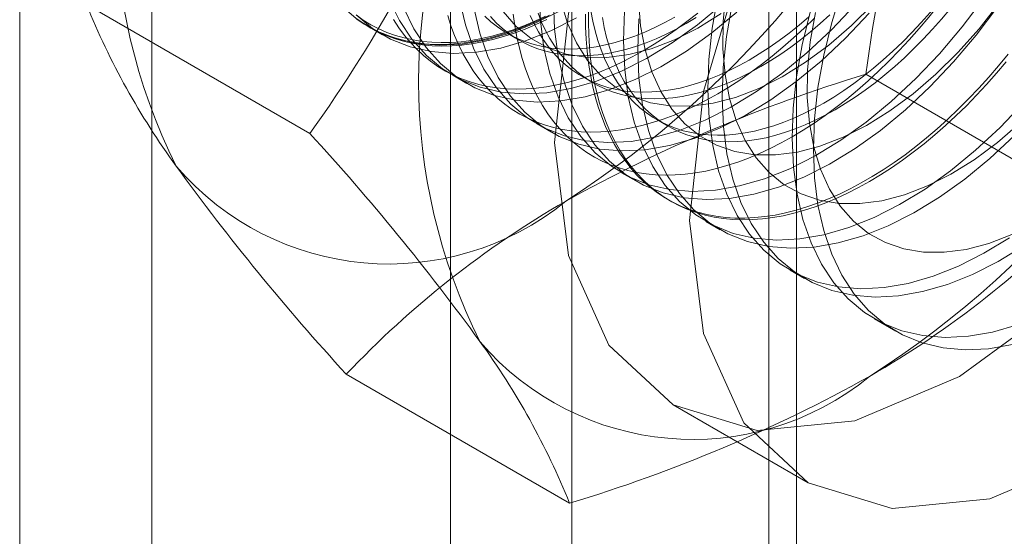
# Model space of a CAD drawing. Units: millimetres. Extents: x 48 to 4248, y 68 to 3038.
# Drawn here: x 3733 to 3741, y 2199 to 2203 of the extents above; entities that cross this region are included whole.
import ezdxf

# ---------------------------------------------------------------- set-up
doc = ezdxf.new("R2010")
doc.units = ezdxf.units.MM
doc.header["$LTSCALE"] = 2

msp = doc.modelspace()

# ---------------------------------------------------------------- linework, layer by layer
at = {"color": 7, "linetype": 'Continuous', "lineweight": 18}
for p, q in [((3733.9916, 1893.5067), (3733.9916, 2242.9861)), ((3732.9522, 1914.913), (3732.9522, 2241.5294)), ((3737.2898, 2211.0084), (3737.2898, 2153.8505)), ((3739.0576, 2152.83), (3739.0576, 2209.9879)), ((3736.3379, 2209.6817), (3736.3379, 2152.5239)), ((3738.8379, 2209.6817), (3738.8379, 2152.5239)), ((3739.0576, 2152.2177), (3739.0576, 2209.3756)), ((3737.2898, 2208.3551), (3737.2898, 2151.1972)), ((3735.2325, 2202.0149), (3733.4776, 2203.028)), ((3735.6921, 2202.8547), (3735.8042, 2202.79)), ((3736.7873, 2202.7999), (3736.8775, 2202.7477)), ((3736.355, 2202.472), (3736.4671, 2202.4073)), ((3741.3562, 2201.4673), (3739.6013, 2202.4804)), ((3737.3727, 2202.4619), (3737.4629, 2202.4098)), ((3737.018, 2202.0894), (3737.13, 2202.0246)), ((3737.9581, 2202.124), (3738.0483, 2202.0719)), ((3737.6809, 2201.7067), (3737.793, 2201.642)), ((3738.0459, 2201.4959), (3738.0684, 2201.483)), ((3738.3438, 2201.324), (3738.4559, 2201.2593)), ((3739.0067, 2200.9413), (3739.1188, 2200.8766)), ((3739.6696, 2200.5586), (3739.8361, 2200.4625)), ((3737.2737, 2199.1106), (3735.5188, 2200.1237)), ((3738.088, 2199.8839), (3739.1487, 2199.2716))]:
    msp.add_line(p, q, dxfattribs=at)
at = {"color": 7, "linetype": 'Continuous', "lineweight": 18, "flags": 128}
for points in [[(3737.1559, 2201.9442), (3737.2643, 2202.9579), (3737.5822, 2204.0276), (3738.0878, 2205.0805), (3738.7469, 2206.0449), (3739.5143, 2206.855), (3740.3378, 2207.4556), (3741.1614, 2207.8058)], [(3738.2165, 2201.3319), (3738.325, 2202.3455), (3738.6428, 2203.4153), (3739.1485, 2204.4682), (3739.8075, 2205.4326), (3740.575, 2206.2427), (3741.3985, 2206.8433)], [(3739.1888, 2201.8932), (3739.198, 2202.1305), (3739.2253, 2202.3765), (3739.2707, 2202.629), (3739.3338, 2202.8859), (3739.4139, 2203.1452), (3739.5105, 2203.4047), (3739.6227, 2203.6623), (3739.7497, 2203.9158), (3739.8903, 2204.163), (3740.0434, 2204.4021), (3740.2077, 2204.6309), (3740.3819, 2204.8476), (3740.5645, 2205.0504), (3740.7541, 2205.2376)], [(3739.2705, 2202.2539), (3739.3492, 2202.3013), (3739.4279, 2202.3525), (3739.5062, 2202.4074), (3739.5841, 2202.4659), (3739.6615, 2202.5278), (3739.7382, 2202.5931), (3739.814, 2202.6617), (3739.8888, 2202.7333), (3739.9625, 2202.808), (3740.035, 2202.8856), (3740.1061, 2202.9659), (3740.1757, 2203.0487), (3740.2437, 2203.134), (3740.3099, 2203.2215), (3740.3742, 2203.3112), (3740.4365, 2203.4029), (3740.4968, 2203.4963), (3740.5548, 2203.5913), (3740.6105, 2203.6878), (3740.6638, 2203.7856), (3740.7146, 2203.8845)], [(3739.0229, 2201.9886), (3739.1091, 2202.0403), (3739.1952, 2202.0958), (3739.281, 2202.1551), (3739.3664, 2202.2179), (3739.4513, 2202.2843), (3739.5356, 2202.3542), (3739.6191, 2202.4274), (3739.7016, 2202.5038), (3739.7832, 2202.5833), (3739.8635, 2202.6657), (3739.9426, 2202.7511), (3740.0203, 2202.8391), (3740.0965, 2202.9298), (3740.171, 2203.0229), (3740.2438, 2203.1183), (3740.3147, 2203.2158), (3740.3837, 2203.3154), (3740.4506, 2203.4169), (3740.5153, 2203.5201), (3740.5778, 2203.6248), (3740.6378, 2203.7309), (3740.6954, 2203.8382)], [(3740.7008, 2203.6357), (3740.6451, 2203.5392), (3740.587, 2203.4442), (3740.5268, 2203.3507), (3740.4645, 2203.2591), (3740.4001, 2203.1694), (3740.3339, 2203.0819), (3740.266, 2202.9966), (3740.1964, 2202.9137), (3740.1253, 2202.8335), (3740.0528, 2202.7559), (3739.9791, 2202.6812), (3739.9043, 2202.6095), (3739.8284, 2202.541), (3739.7518, 2202.4757), (3739.6744, 2202.4137), (3739.5965, 2202.3553), (3739.5181, 2202.3004), (3739.4395, 2202.2492), (3739.3607, 2202.2018)], [(3737.0336, 2203.1252), (3737.0437, 2202.8991), (3737.072, 2202.6855), (3737.1184, 2202.4862), (3737.1823, 2202.3029), (3737.2633, 2202.1371), (3737.3607, 2201.9901), (3737.4738, 2201.8632), (3737.6015, 2201.7574), (3737.7427, 2201.6737), (3737.8965, 2201.6126), (3738.0614, 2201.5748), (3738.236, 2201.5604), (3738.4191, 2201.5697), (3738.6089, 2201.6026), (3738.804, 2201.6587), (3739.0028, 2201.7377), (3739.2035, 2201.8389), (3739.4046, 2201.9613), (3739.6043, 2202.1041), (3739.8011, 2202.2661), (3739.9932, 2202.4458), (3740.1791, 2202.6418), (3740.3572, 2202.8525), (3740.5262, 2203.0761)], [(3738.4385, 2203.0944), (3738.394, 2202.8422), (3738.3676, 2202.5967), (3738.3594, 2202.3598), (3738.3695, 2202.1337), (3738.3978, 2201.9201), (3738.4442, 2201.7208), (3738.5081, 2201.5375), (3738.5891, 2201.3717), (3738.6866, 2201.2247), (3738.7996, 2201.0978), (3738.9273, 2200.992), (3739.0686, 2200.9083), (3739.2223, 2200.8472), (3739.3872, 2200.8094), (3739.5619, 2200.795), (3739.7449, 2200.8043), (3739.9347, 2200.8372), (3740.1299, 2200.8934), (3740.3286, 2200.9723), (3740.5293, 2201.0735), (3740.7304, 2201.196)], [(3738.5021, 2203.1182), (3738.481, 2202.8949), (3738.4785, 2202.681), (3738.4947, 2202.4787), (3738.5292, 2202.29), (3738.5819, 2202.1168), (3738.6522, 2201.961), (3738.7393, 2201.8241), (3738.8423, 2201.7076), (3738.9603, 2201.6126), (3739.0919, 2201.5401), (3739.2359, 2201.4909), (3739.3907, 2201.4655), (3739.5548, 2201.464), (3739.7264, 2201.4866), (3739.9039, 2201.533), (3740.0854, 2201.6028), (3740.269, 2201.6952), (3740.4529, 2201.8092), (3740.6351, 2201.9437), (3740.8138, 2202.0973)], [(3735.485, 2203.0113), (3735.6127, 2202.9055), (3735.754, 2202.8217), (3735.9077, 2202.7607), (3736.0726, 2202.7228), (3736.2473, 2202.7085), (3736.4303, 2202.7178), (3736.6202, 2202.7507), (3736.8153, 2202.8068), (3737.014, 2202.8858), (3737.2148, 2202.9869)], [(3735.8565, 2203.0683), (3735.9375, 2202.9024), (3736.0349, 2202.7555), (3736.1479, 2202.6286), (3736.2756, 2202.5228), (3736.4169, 2202.439), (3736.5706, 2202.378), (3736.7355, 2202.3401), (3736.9102, 2202.3258), (3737.0932, 2202.3351), (3737.2831, 2202.368), (3737.4782, 2202.4241), (3737.677, 2202.5031), (3737.8777, 2202.6042), (3738.0788, 2202.7267), (3738.2785, 2202.8695), (3738.4752, 2203.0314)], [(3736.4091, 2203.0682), (3736.4554, 2202.8689), (3736.5194, 2202.6856), (3736.6004, 2202.5197), (3736.6978, 2202.3728), (3736.8109, 2202.2459), (3736.9385, 2202.1401), (3737.0798, 2202.0564), (3737.2336, 2201.9953), (3737.3984, 2201.9574), (3737.5731, 2201.9431), (3737.7561, 2201.9524), (3737.946, 2201.9853), (3738.1411, 2202.0414), (3738.3399, 2202.1204), (3738.5406, 2202.2216), (3738.7417, 2202.344), (3738.9414, 2202.4868), (3739.1382, 2202.6487), (3739.3303, 2202.8285), (3739.5162, 2203.0245)], [(3737.1456, 2203.0605), (3737.1558, 2202.8344), (3737.1841, 2202.6208), (3737.2304, 2202.4215), (3737.2944, 2202.2382), (3737.3754, 2202.0723), (3737.4728, 2201.9254), (3737.5859, 2201.7985), (3737.7135, 2201.6927), (3737.8548, 2201.609), (3738.0086, 2201.5479), (3738.1734, 2201.51), (3738.3481, 2201.4957), (3738.5312, 2201.505), (3738.721, 2201.5379), (3738.9161, 2201.594), (3739.1149, 2201.673), (3739.3156, 2201.7742), (3739.5167, 2201.8966), (3739.7164, 2202.0394), (3739.9132, 2202.2013), (3740.1053, 2202.3811), (3740.2912, 2202.5771), (3740.4693, 2202.7878), (3740.6383, 2203.0114)], [(3737.2034, 2203.0553), (3737.2561, 2202.8822), (3737.3264, 2202.7264), (3737.4135, 2202.5895), (3737.5165, 2202.473), (3737.6345, 2202.378), (3737.7661, 2202.3055), (3737.9101, 2202.2563), (3738.0649, 2202.2308), (3738.2289, 2202.2294), (3738.4006, 2202.252), (3738.5781, 2202.2984), (3738.7596, 2202.3682), (3738.9432, 2202.4605), (3739.127, 2202.5746), (3739.3093, 2202.7091), (3739.488, 2202.8627), (3739.6614, 2203.0339)], [(3737.8156, 2203.0637), (3737.8317, 2202.8614), (3737.8663, 2202.6727), (3737.919, 2202.4995), (3737.9893, 2202.3437), (3738.0764, 2202.2068), (3738.1794, 2202.0903), (3738.2974, 2201.9953), (3738.429, 2201.9228), (3738.573, 2201.8736), (3738.7278, 2201.8481), (3738.8919, 2201.8467), (3739.0635, 2201.8693), (3739.241, 2201.9157), (3739.4225, 2201.9855), (3739.6061, 2202.0778), (3739.79, 2202.1919), (3739.9722, 2202.3264), (3740.1509, 2202.48), (3740.3243, 2202.6512), (3740.4906, 2202.8382), (3740.6481, 2203.039)], [(3738.5506, 2203.0297), (3738.5061, 2202.7775), (3738.4797, 2202.532), (3738.4715, 2202.2951), (3738.4816, 2202.069), (3738.5099, 2201.8554), (3738.5563, 2201.6561), (3738.6202, 2201.4728), (3738.7012, 2201.307), (3738.7987, 2201.16), (3738.9117, 2201.0331), (3739.0394, 2200.9273), (3739.1807, 2200.8436), (3739.3344, 2200.7825), (3739.4993, 2200.7447), (3739.674, 2200.7303), (3739.857, 2200.7396), (3740.0468, 2200.7725), (3740.2419, 2200.8286), (3740.4407, 2200.9076), (3740.6414, 2201.0088), (3740.8425, 2201.1312)], [(3737.0844, 2202.9364), (3736.9992, 2202.8968), (3736.9144, 2202.8613), (3736.8301, 2202.8299), (3736.7465, 2202.8027), (3736.6636, 2202.7797), (3736.5817, 2202.7609), (3736.5007, 2202.7463), (3736.4209, 2202.7361), (3736.3424, 2202.7302), (3736.2653, 2202.7285), (3736.1897, 2202.7312), (3736.1157, 2202.7382), (3736.0434, 2202.7495), (3735.973, 2202.765), (3735.9045, 2202.7849), (3735.8381, 2202.8089), (3735.7739, 2202.8372), (3735.7119, 2202.8695), (3735.6523, 2202.906), (3735.5951, 2202.9466)], [(3735.5971, 2202.9466), (3735.7248, 2202.8408), (3735.8661, 2202.757), (3736.0198, 2202.696), (3736.1847, 2202.6581), (3736.3594, 2202.6438), (3736.5424, 2202.6531), (3736.7323, 2202.686), (3736.9274, 2202.7421), (3737.1261, 2202.8211), (3737.3269, 2202.9222)], [(3737.115, 2202.9451), (3737.029, 2202.9032), (3736.9434, 2202.8654), (3736.8582, 2202.8317), (3736.7736, 2202.8022), (3736.6897, 2202.7769), (3736.6067, 2202.7558), (3736.5246, 2202.739), (3736.4437, 2202.7266), (3736.3639, 2202.7184), (3736.2855, 2202.7146), (3736.2086, 2202.7151), (3736.1332, 2202.72), (3736.0595, 2202.7292), (3735.9876, 2202.7427), (3735.9177, 2202.7605), (3735.8497, 2202.7826), (3735.7839, 2202.809), (3735.7203, 2202.8395), (3735.6591, 2202.8742), (3735.6002, 2202.913)], [(3735.9686, 2203.0036), (3736.0496, 2202.8377), (3736.147, 2202.6908), (3736.26, 2202.5639), (3736.3877, 2202.4581), (3736.529, 2202.3743), (3736.6827, 2202.3133), (3736.8476, 2202.2754), (3737.0223, 2202.2611), (3737.2053, 2202.2704), (3737.3952, 2202.3033), (3737.5903, 2202.3594), (3737.789, 2202.4384), (3737.9898, 2202.5395), (3738.1909, 2202.662), (3738.3906, 2202.8048), (3738.5873, 2202.9667)], [(3736.3157, 2202.9409), (3736.3413, 2202.8607), (3736.3702, 2202.7835), (3736.4022, 2202.7096), (3736.4374, 2202.6389), (3736.4755, 2202.5717), (3736.5167, 2202.5079), (3736.5608, 2202.4478), (3736.6077, 2202.3913), (3736.6574, 2202.3387), (3736.7099, 2202.2899), (3736.7649, 2202.2451), (3736.8226, 2202.2043), (3736.8826, 2202.1675), (3736.9451, 2202.1349), (3737.0098, 2202.1064), (3737.0767, 2202.0822), (3737.1457, 2202.0622), (3737.2166, 2202.0466), (3737.2894, 2202.0352), (3737.3639, 2202.0282), (3737.4401, 2202.0255), (3737.5178, 2202.0271), (3737.5969, 2202.0331), (3737.6772, 2202.0434), (3737.7588, 2202.0581), (3737.8413, 2202.077), (3737.9248, 2202.1002), (3738.009, 2202.1276), (3738.094, 2202.1592), (3738.1794, 2202.195), (3738.2652, 2202.2348), (3738.3513, 2202.2787), (3738.4375, 2202.3265)], [(3736.5212, 2203.0035), (3736.5675, 2202.8042), (3736.6315, 2202.6209), (3736.7125, 2202.455), (3736.8099, 2202.3081), (3736.9229, 2202.1812), (3737.0506, 2202.0754), (3737.1919, 2201.9917), (3737.3456, 2201.9306), (3737.5105, 2201.8927), (3737.6852, 2201.8784), (3737.8682, 2201.8877), (3738.0581, 2201.9206), (3738.2532, 2201.9767), (3738.452, 2202.0557), (3738.6527, 2202.1568), (3738.8538, 2202.2793), (3739.0535, 2202.4221), (3739.2502, 2202.584), (3739.4424, 2202.7637), (3739.6283, 2202.9598)], [(3736.6073, 2202.9372), (3736.6555, 2202.893), (3736.7063, 2202.8528), (3736.7596, 2202.8165), (3736.8153, 2202.7843), (3736.8733, 2202.7563), (3736.9336, 2202.7324), (3736.9959, 2202.7128), (3737.0603, 2202.6974), (3737.1265, 2202.6862), (3737.1944, 2202.6794), (3737.264, 2202.6769), (3737.3351, 2202.6787), (3737.4076, 2202.6849), (3737.4813, 2202.6953), (3737.5561, 2202.71), (3737.632, 2202.729), (3737.7086, 2202.7522), (3737.786, 2202.7796), (3737.8639, 2202.8111), (3737.9423, 2202.8467), (3738.0209, 2202.8863), (3738.0997, 2202.9298)], [(3736.6521, 2202.9331), (3736.6976, 2202.8851), (3736.7458, 2202.8409), (3736.7966, 2202.8007), (3736.8499, 2202.7644), (3736.9056, 2202.7322), (3736.9636, 2202.7042), (3737.0239, 2202.6803), (3737.0862, 2202.6607), (3737.1505, 2202.6453), (3737.2167, 2202.6341), (3737.2847, 2202.6273), (3737.3543, 2202.6248), (3737.4254, 2202.6266), (3737.4979, 2202.6327), (3737.5716, 2202.6432), (3737.6464, 2202.6579), (3737.7222, 2202.6769), (3737.7989, 2202.7001), (3737.8762, 2202.7274), (3737.9542, 2202.759), (3738.0325, 2202.7946), (3738.1112, 2202.8342), (3738.1899, 2202.8777)], [(3736.7506, 2202.9722), (3736.8536, 2202.8557), (3736.9716, 2202.7607), (3737.1032, 2202.6882), (3737.2471, 2202.639), (3737.402, 2202.6135), (3737.566, 2202.6121), (3737.7377, 2202.6347), (3737.9152, 2202.6811), (3738.0967, 2202.7509), (3738.2803, 2202.8432), (3738.4641, 2202.9573)], [(3736.8309, 2202.9521), (3736.8435, 2202.8609), (3736.8594, 2202.7722), (3736.8786, 2202.6862), (3736.901, 2202.603), (3736.9267, 2202.5227), (3736.9556, 2202.4456), (3736.9876, 2202.3716), (3737.0228, 2202.301), (3737.0609, 2202.2337), (3737.1021, 2202.17), (3737.1462, 2202.1098), (3737.1931, 2202.0534), (3737.2428, 2202.0008), (3737.2953, 2201.952), (3737.3503, 2201.9072), (3737.408, 2201.8663), (3737.468, 2201.8296), (3737.5305, 2201.7969), (3737.5952, 2201.7685), (3737.6621, 2201.7443), (3737.731, 2201.7243), (3737.802, 2201.7086), (3737.8748, 2201.6973), (3737.9493, 2201.6902), (3738.0255, 2201.6875), (3738.1032, 2201.6892), (3738.1823, 2201.6952), (3738.2626, 2201.7055), (3738.3442, 2201.7201), (3738.4267, 2201.739), (3738.5102, 2201.7622), (3738.5944, 2201.7897), (3738.6794, 2201.8213), (3738.7648, 2201.857), (3738.8506, 2201.8969), (3738.9367, 2201.9408), (3739.0229, 2201.9886)], [(3736.9628, 2202.9418), (3736.9937, 2202.876), (3737.0277, 2202.8135), (3737.0646, 2202.7545), (3737.1045, 2202.699), (3737.1472, 2202.6473), (3737.1927, 2202.5992), (3737.2409, 2202.5551), (3737.2917, 2202.5148), (3737.345, 2202.4786), (3737.4007, 2202.4464), (3737.4587, 2202.4184), (3737.519, 2202.3945), (3737.5813, 2202.3748), (3737.6457, 2202.3594), (3737.7119, 2202.3483), (3737.7798, 2202.3415), (3737.8494, 2202.339), (3737.9205, 2202.3408), (3737.993, 2202.3469), (3738.0667, 2202.3573), (3738.1415, 2202.3721), (3738.2173, 2202.391), (3738.294, 2202.4142), (3738.3714, 2202.4416), (3738.4493, 2202.4731), (3738.5276, 2202.5087), (3738.6063, 2202.5483), (3738.6851, 2202.5919)], [(3737.0252, 2202.9588), (3737.053, 2202.8897), (3737.084, 2202.8239), (3737.1179, 2202.7614), (3737.1549, 2202.7024), (3737.1948, 2202.6469), (3737.2375, 2202.5951), (3737.283, 2202.5471), (3737.3312, 2202.503), (3737.382, 2202.4627), (3737.4353, 2202.4265), (3737.491, 2202.3943), (3737.549, 2202.3662), (3737.6093, 2202.3424), (3737.6716, 2202.3227), (3737.7359, 2202.3073), (3737.8021, 2202.2962), (3737.8701, 2202.2894), (3737.9397, 2202.2869), (3738.0108, 2202.2887), (3738.0833, 2202.2948), (3738.157, 2202.3052), (3738.2318, 2202.3199), (3738.3076, 2202.3389), (3738.3843, 2202.3621), (3738.4616, 2202.3895), (3738.5396, 2202.421), (3738.6179, 2202.4566), (3738.6966, 2202.4962), (3738.7753, 2202.5398)], [(3740.7194, 2202.6381), (3740.644, 2202.5462), (3740.567, 2202.4568), (3740.4886, 2202.3701), (3740.4089, 2202.2862), (3740.3279, 2202.2052), (3740.2459, 2202.1272), (3740.1628, 2202.0524), (3740.079, 2201.9809), (3739.9944, 2201.9128), (3739.9092, 2201.8481), (3739.8235, 2201.787), (3739.7376, 2201.7296), (3739.6514, 2201.676), (3739.5652, 2201.6262), (3739.479, 2201.5804), (3739.393, 2201.5385), (3739.3074, 2201.5007), (3739.2222, 2201.467), (3739.1376, 2201.4375), (3739.0537, 2201.4122), (3738.9707, 2201.3911), (3738.8887, 2201.3743), (3738.8077, 2201.3618), (3738.7279, 2201.3537), (3738.6495, 2201.3499), (3738.5726, 2201.3504), (3738.4972, 2201.3553), (3738.4235, 2201.3645), (3738.3517, 2201.378), (3738.2817, 2201.3958), (3738.2138, 2201.4179), (3738.148, 2201.4443), (3738.0844, 2201.4748), (3738.0231, 2201.5095), (3737.9642, 2201.5483), (3737.9079, 2201.5911), (3737.8541, 2201.6379), (3737.803, 2201.6887), (3737.7547, 2201.7432), (3737.7092, 2201.8015), (3737.6665, 2201.8635), (3737.6269, 2201.929), (3737.5902, 2201.9979), (3737.5566, 2202.0703), (3737.5262, 2202.1458), (3737.4989, 2202.2245), (3737.4748, 2202.3063), (3737.454, 2202.3909), (3737.4364, 2202.4782), (3737.4222, 2202.5682), (3737.4113, 2202.6607), (3737.4037, 2202.7555), (3737.3995, 2202.8526), (3737.3987, 2202.9516)], [(3739.6307, 2201.6377), (3739.5445, 2201.5899), (3739.4584, 2201.546), (3739.3726, 2201.5061), (3739.2872, 2201.4704), (3739.2023, 2201.4388), (3739.118, 2201.4113), (3739.0346, 2201.3881), (3738.952, 2201.3692), (3738.8705, 2201.3546), (3738.7901, 2201.3443), (3738.711, 2201.3383), (3738.6333, 2201.3366), (3738.5572, 2201.3393), (3738.4826, 2201.3464), (3738.4098, 2201.3577), (3738.3389, 2201.3734), (3738.2699, 2201.3934), (3738.203, 2201.4176), (3738.1383, 2201.446), (3738.0759, 2201.4787), (3738.0158, 2201.5154), (3737.9582, 2201.5562), (3737.9031, 2201.6011), (3737.8507, 2201.6499), (3737.801, 2201.7025), (3737.754, 2201.7589), (3737.7099, 2201.8191), (3737.6688, 2201.8828), (3737.6306, 2201.9501), (3737.5955, 2202.0207), (3737.5635, 2202.0947), (3737.5346, 2202.1718), (3737.5089, 2202.2521), (3737.4864, 2202.3353), (3737.4673, 2202.4213), (3737.4514, 2202.51), (3737.4388, 2202.6012), (3737.4295, 2202.6949), (3737.4237, 2202.7908), (3737.4211, 2202.8889), (3737.422, 2202.989)], [(3737.441, 2202.979), (3737.456, 2202.8983), (3737.4742, 2202.8203), (3737.4957, 2202.7451), (3737.5203, 2202.673), (3737.5481, 2202.6039), (3737.5791, 2202.5381), (3737.613, 2202.4756), (3737.65, 2202.4166), (3737.6899, 2202.3611), (3737.7326, 2202.3093), (3737.7781, 2202.2613), (3737.8263, 2202.2171), (3737.8771, 2202.1769), (3737.9304, 2202.1406), (3737.9861, 2202.1085), (3738.0441, 2202.0804), (3738.1044, 2202.0565), (3738.1667, 2202.0369), (3738.2311, 2202.0215), (3738.2973, 2202.0104), (3738.3652, 2202.0035), (3738.4348, 2202.001), (3738.5059, 2202.0028), (3738.5784, 2202.009), (3738.6521, 2202.0194), (3738.7269, 2202.0341), (3738.8027, 2202.0531), (3738.8794, 2202.0763), (3738.9568, 2202.1037), (3739.0347, 2202.1352), (3739.113, 2202.1708), (3739.1917, 2202.2104), (3739.2705, 2202.2539)], [(3737.7047, 2202.9794), (3737.6965, 2202.7425), (3737.7066, 2202.5164), (3737.7349, 2202.3028), (3737.7813, 2202.1035), (3737.8452, 2201.9202), (3737.9262, 2201.7544), (3738.0237, 2201.6074), (3738.1367, 2201.4805), (3738.2644, 2201.3747), (3738.4057, 2201.291), (3738.5594, 2201.2299), (3738.7243, 2201.1921), (3738.8989, 2201.1777), (3739.082, 2201.187), (3739.2718, 2201.2199), (3739.4669, 2201.276), (3739.6657, 2201.355), (3739.8664, 2201.4562), (3740.0675, 2201.5786), (3740.2672, 2201.7214), (3740.464, 2201.8834), (3740.6561, 2202.0631), (3740.842, 2202.2591)], [(3737.8521, 2202.6645), (3737.9383, 2202.7162), (3738.0244, 2202.7717), (3738.1102, 2202.8309), (3738.1956, 2202.8938), (3738.2806, 2202.9602)], [(3738.7753, 2202.5398), (3738.8541, 2202.5872), (3738.9327, 2202.6384), (3739.0111, 2202.6932), (3739.089, 2202.7517), (3739.1664, 2202.8136), (3739.243, 2202.8789), (3739.3189, 2202.9475)], [(3739.1635, 2202.9685), (3739.1014, 2202.7117), (3739.0569, 2202.4595), (3739.0305, 2202.214), (3739.0223, 2201.9772), (3739.0324, 2201.751), (3739.0608, 2201.5374), (3739.1071, 2201.3381), (3739.171, 2201.1548), (3739.2521, 2200.989), (3739.3495, 2200.842), (3739.4625, 2200.7151), (3739.5902, 2200.6094), (3739.7315, 2200.5256), (3739.8852, 2200.4645), (3740.0501, 2200.4267), (3740.2248, 2200.4123), (3740.4078, 2200.4216), (3740.5977, 2200.4545), (3740.7928, 2200.5107)], [(3739.2045, 2202.9658), (3739.165, 2202.7355), (3739.1439, 2202.5122), (3739.1414, 2202.2983), (3739.1576, 2202.096), (3739.1922, 2201.9073), (3739.2448, 2201.7341), (3739.3151, 2201.5783), (3739.4022, 2201.4414), (3739.5053, 2201.3249), (3739.6232, 2201.2299), (3739.7548, 2201.1574), (3739.8988, 2201.1082), (3740.0536, 2201.0828), (3740.2177, 2201.0813), (3740.3893, 2201.1039), (3740.5668, 2201.1504), (3740.7483, 2201.2201)], [(3735.5942, 2202.921), (3735.6518, 2202.8802), (3735.7118, 2202.8434), (3735.7743, 2202.8108), (3735.839, 2202.7823), (3735.9059, 2202.7581), (3735.9749, 2202.7381), (3736.0458, 2202.7225), (3736.1186, 2202.7111), (3736.1931, 2202.704), (3736.2693, 2202.7013), (3736.347, 2202.703), (3736.4261, 2202.709), (3736.5064, 2202.7193), (3736.588, 2202.7339), (3736.6705, 2202.7529), (3736.754, 2202.7761), (3736.8383, 2202.8035), (3736.9232, 2202.8351), (3737.0086, 2202.8709), (3737.0944, 2202.9107)], [(3735.8901, 2202.9096), (3735.9313, 2202.8459), (3735.9754, 2202.7857), (3736.0223, 2202.7293), (3736.072, 2202.6766), (3736.1245, 2202.6279), (3736.1796, 2202.583), (3736.2372, 2202.5422), (3736.2972, 2202.5055), (3736.3597, 2202.4728), (3736.4244, 2202.4444), (3736.4913, 2202.4202), (3736.5603, 2202.4002), (3736.6312, 2202.3845), (3736.704, 2202.3731), (3736.7785, 2202.3661), (3736.8547, 2202.3634), (3736.9324, 2202.365), (3737.0115, 2202.371), (3737.0918, 2202.3814), (3737.1734, 2202.396), (3737.2559, 2202.4149), (3737.3394, 2202.4381), (3737.4237, 2202.4656), (3737.5086, 2202.4972), (3737.594, 2202.5329), (3737.6798, 2202.5728), (3737.7659, 2202.6166), (3737.8521, 2202.6645)], [(3739.3607, 2202.2018), (3739.282, 2202.1583), (3739.2033, 2202.1187), (3739.125, 2202.0831), (3739.047, 2202.0516), (3738.9697, 2202.0242), (3738.893, 2202.001), (3738.8172, 2201.982), (3738.7424, 2201.9673), (3738.6687, 2201.9569), (3738.5962, 2201.9507), (3738.5251, 2201.9489), (3738.4555, 2201.9514), (3738.3875, 2201.9582), (3738.3213, 2201.9694), (3738.257, 2201.9848), (3738.1947, 2202.0044), (3738.1344, 2202.0283), (3738.0764, 2202.0564), (3738.0207, 2202.0885), (3737.9674, 2202.1248), (3737.9166, 2202.165), (3737.8684, 2202.2092), (3737.8229, 2202.2572), (3737.7802, 2202.309), (3737.7403, 2202.3644), (3737.7033, 2202.4235), (3737.6693, 2202.486), (3737.6384, 2202.5518), (3737.6106, 2202.6209), (3737.5859, 2202.693), (3737.5645, 2202.7682), (3737.5462, 2202.8462), (3737.5313, 2202.9269)], [(3737.8168, 2202.9146), (3737.8086, 2202.6778), (3737.8187, 2202.4517), (3737.847, 2202.2381), (3737.8934, 2202.0388), (3737.9573, 2201.8555), (3738.0383, 2201.6897), (3738.1357, 2201.5427), (3738.2488, 2201.4158), (3738.3765, 2201.31), (3738.5177, 2201.2263), (3738.6715, 2201.1652), (3738.8364, 2201.1274), (3739.011, 2201.113), (3739.1941, 2201.1223), (3739.3839, 2201.1552), (3739.579, 2201.2113), (3739.7778, 2201.2903), (3739.9785, 2201.3915), (3740.1796, 2201.5139), (3740.3793, 2201.6567), (3740.5761, 2201.8187), (3740.7682, 2201.9984)], [(3738.1899, 2202.8777), (3738.2687, 2202.9251)], [(3738.4375, 2202.3265), (3738.5237, 2202.3782), (3738.6098, 2202.4338), (3738.6956, 2202.493), (3738.781, 2202.5559), (3738.8659, 2202.6223), (3738.9502, 2202.6921), (3739.0337, 2202.7653), (3739.1162, 2202.8417), (3739.1978, 2202.9212)], [(3738.6851, 2202.5919), (3738.7638, 2202.6393), (3738.8425, 2202.6905), (3738.9208, 2202.7453), (3738.9988, 2202.8038), (3739.0761, 2202.8657), (3739.1528, 2202.931)], [(3740.7043, 2202.5789), (3740.6282, 2202.4882), (3740.5505, 2202.4002), (3740.4714, 2202.3148), (3740.391, 2202.2324), (3740.3095, 2202.1529), (3740.2269, 2202.0765), (3740.1434, 2202.0033), (3740.0592, 2201.9334), (3739.9743, 2201.867), (3739.8889, 2201.8042), (3739.803, 2201.7449), (3739.717, 2201.6894), (3739.6307, 2201.6377)], [(3741.1614, 2200.7074), (3740.3378, 2200.1067), (3739.5143, 2199.7565), (3738.7469, 2199.6806), (3738.0878, 2199.8841), (3737.5822, 2200.3531), (3737.2643, 2201.0558), (3737.1559, 2201.9442)], [(3740.7541, 2200.3561), (3740.5645, 2200.3244), (3740.3819, 2200.3164), (3740.2077, 2200.332), (3740.0434, 2200.371), (3739.8903, 2200.4333), (3739.7497, 2200.5182), (3739.6227, 2200.6251), (3739.5105, 2200.7531), (3739.4139, 2200.9011), (3739.3338, 2201.0679), (3739.2707, 2201.2521), (3739.2253, 2201.4522), (3739.198, 2201.6665), (3739.1888, 2201.8932)], [(3741.3985, 2199.4944), (3740.575, 2199.1442), (3739.8075, 2199.0682), (3739.1485, 2199.2717), (3738.6428, 2199.7408), (3738.325, 2200.4435), (3738.2165, 2201.3319)]]:
    msp.add_lwpolyline(points, dxfattribs=at)
at = {"color": 7, "linetype": 'Continuous', "lineweight": 18}
for centre, radius, start, end in [((3738.2654, 2203.7995), 4.5648, 153.43642, 206.56358), ((3733.1107, 2207.9423), 7.6675, 302.62208, 339.78878), ((3752.2939, 2200.7947), 12.8041, 159.43056, 172.43448), ((3725.9702, 2208.6597), 11.3992, 324.34422, 338.399), ((3740.6518, 2202.4218), 4.5648, 153.43642, 206.56358), ((3735.4972, 2206.5646), 7.6675, 302.62208, 339.78878), ((3738.9797, 2205.2514), 5.9344, 202.00379, 216.06126), ((3743.0822, 2190.957), 12.0377, 106.80792, 119.0103), ((3721.7308, 2189.6118), 18.3339, 35.97009, 42.57171), ((3735.8537, 2203.1911), 2.2015, 220.60924, 309.17172), ((3748.9852, 2212.498), 18.2884, 215.96189, 222.57992), ((3741.0474, 2194.8873), 7.6148, 119.96295, 136.55495), ((3735.8268, 2206.7048), 7.6161, 299.96445, 316.55345), ((3738.2402, 2201.8134), 2.2015, 220.60924, 309.17172), ((3731.7475, 2196.8738), 5.9617, 22.03609, 36.02896), ((3733.8134, 2210.5853), 11.9851, 286.78103, 299.0372)]:
    msp.add_arc(centre, radius, start, end, dxfattribs=at)

doc.saveas('drawing.dxf')
